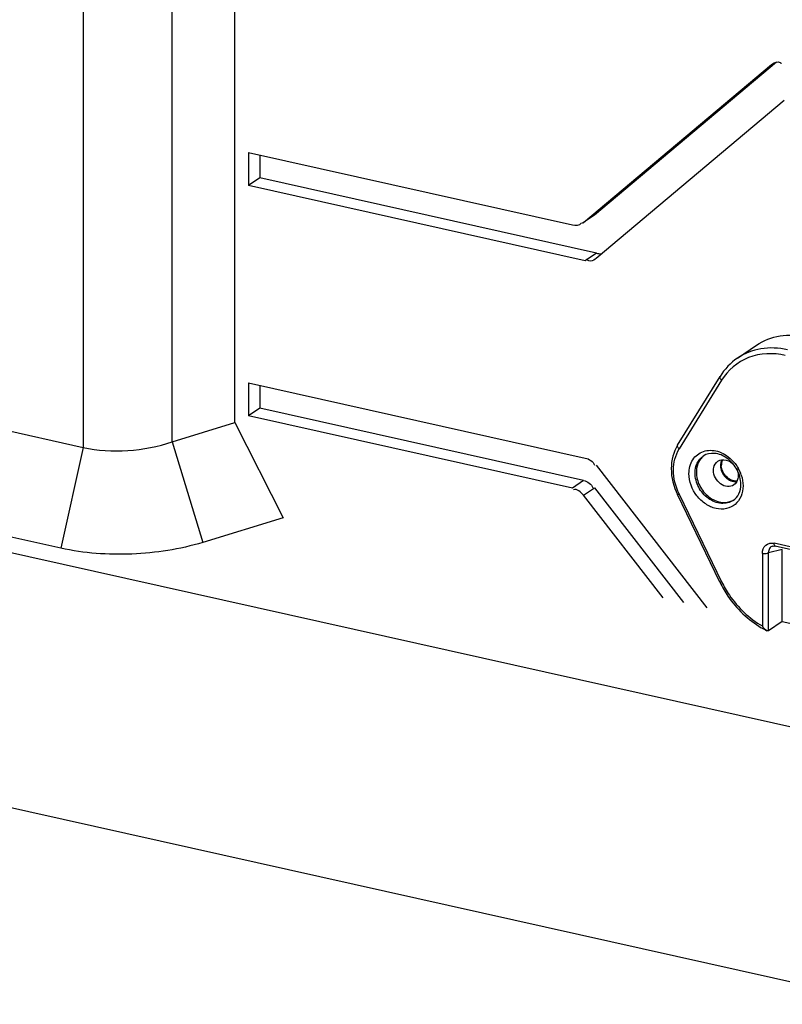
# Model space of a CAD drawing. Extents: x 0 to 2940, y 0 to 2049.
# Drawn here: x 2243 to 2294, y 1277 to 1343 of the extents above; entities that cross this region are included whole.
import ezdxf

# ---------------------------------------------------------------- set-up
doc = ezdxf.new("R2010")
doc.units = 0
doc.header["$LTSCALE"] = 5
doc.header["$MEASUREMENT"] = 0
doc.layers.get('0').update_dxf_attribs({"linetype": 'CONTINUOUS'})

msp = doc.modelspace()

# ---------------------------------------------------------------- linework, layer by layer
at = {"color": 7, "linetype": 'Continuous'}
for p, q in [((2247.155, 1351.719), (2247.155, 1314.385)), ((2253.155, 1314.773), (2253.155, 1350.033)), ((2257.351, 1316.057), (2257.351, 1347.881)), ((2293.798, 1340.297), (2281.549, 1330.012)), ((2280.801, 1329.507), (2293.455, 1340.132)), ((2293.455, 1340.132), (2293.519, 1340.18)), ((2293.455, 1340.132), (2293.521, 1340.177)), ((2294.317, 1337.728), (2281.663, 1327.103)), ((2258.288, 1334.212), (2280.066, 1329.348)), ((2258.288, 1334.212), (2258.288, 1332.001)), ((2259.035, 1334.045), (2259.035, 1332.506)), ((2259.035, 1332.506), (2258.288, 1332.001)), ((2281.675, 1327.449), (2259.035, 1332.506)), ((2280.927, 1326.944), (2258.288, 1332.001)), ((2281.485, 1329.964), (2280.737, 1329.459)), ((2281.549, 1330.012), (2280.801, 1329.507)), ((2281.549, 1330.012), (2281.485, 1329.964)), ((2280.737, 1329.459), (2280.801, 1329.507)), ((2281.675, 1327.449), (2280.927, 1326.944)), ((2281.663, 1327.103), (2281.599, 1327.055)), ((2306.031, 1293.071), (2175.718, 1322.177)), ((2291.169, 1320.397), (2292.456, 1321.265)), ((2287.14, 1314.549), (2289.993, 1319.164)), ((2258.288, 1318.731), (2280.927, 1313.674)), ((2258.288, 1318.731), (2258.288, 1316.519)), ((2259.035, 1318.564), (2259.035, 1317.024)), ((2290.099, 1318.905), (2287.246, 1314.29)), ((2259.035, 1317.024), (2258.288, 1316.519)), ((2280.814, 1312.16), (2259.035, 1317.024)), ((2280.066, 1311.655), (2258.288, 1316.519)), ((2239.563, 1316.081), (2247.155, 1314.385)), ((2253.155, 1314.773), (2257.351, 1316.057)), ((2257.351, 1316.057), (2260.617, 1309.656)), ((2247.155, 1314.385), (2245.665, 1307.609)), ((2253.155, 1314.773), (2255.202, 1308)), ((2281.663, 1313.186), (2289.108, 1303.609)), ((2280.814, 1312.16), (2280.066, 1311.655)), ((2280.801, 1311.167), (2281.549, 1311.672)), ((2286.166, 1304.266), (2280.801, 1311.167)), ((2281.549, 1311.672), (2287.546, 1303.958)), ((2289.978, 1305.33), (2287.125, 1311.219)), ((2287.246, 1311.249), (2290.099, 1305.359)), ((2245.665, 1307.609), (2238.074, 1309.305)), ((2260.617, 1309.656), (2255.202, 1308)), ((2293.542, 1307.753), (2293.54, 1307.752)), ((2327.432, 1300.391), (2293.624, 1307.942)), ((2327.516, 1300.199), (2293.708, 1307.751)), ((2292.844, 1307.264), (2292.844, 1302.379)), ((2294.181, 1307.522), (2293.254, 1307.307)), ((2293.254, 1302.055), (2293.254, 1307.307)), ((2294.181, 1302.681), (2294.181, 1307.522)), ((2176.889, 1304.783), (2301.559, 1276.937)), ((2294.181, 1302.681), (2293.254, 1302.055)), ((2294.181, 1302.681), (2328.062, 1295.113))]:
    msp.add_line(p, q, dxfattribs=at)
msp.add_lwpolyline([(2293.54, 1307.752), (2293.563, 1307.757), (2293.614, 1307.761), (2293.667, 1307.758), (2293.708, 1307.751)], dxfattribs=at)
for centre, radius, start, end in [((2293.689, 1339.724), 0.646, 47.49194, 50.12634), ((2289.601, 1312.913), 1.154, 127.15541, 129.39214), ((2290.925, 1313.17), 0.898, 171.96643, 180.04551), ((2290.844, 1313.158), 0.765, 165.84093, 180.01394), ((2290.774, 1313.186), 0.688, 146.78616, 152.60792), ((2288.992, 1311.715), 2.564, 18.46905, 29.80886), ((2291.016, 1312.804), 0.672, 264.29953, 271.80323), ((2291.018, 1312.768), 0.636, 271.77627, 282.23209), ((2290.874, 1313.006), 4.031, 205.55128, 205.84372), ((2290.325, 1311.84), 1.152, 297.03892, 301.11452), ((2296.539, 1308.507), 7.29, 205.84375, 206.07583), ((2295.979, 1307.713), 6.324, 239.51496, 243.29152)]:
    msp.add_arc(centre, radius, start, end, dxfattribs=at)
for points in [[(2293.517, 1340.183), (2293.656, 1340.29), (2293.887, 1340.358), (2294.037, 1340.267)], [(2280.066, 1329.348), (2280.268, 1329.303), (2280.597, 1329.307), (2280.668, 1329.501)], [(2291.169, 1320.397), (2290.699, 1320.079), (2290.292, 1319.647), (2289.993, 1319.164)], [(2280.927, 1313.674), (2281.184, 1313.617), (2281.497, 1313.444), (2281.546, 1313.186)], [(2290.123, 1313.559), (2290.078, 1313.479), (2290.05, 1313.387), (2290.037, 1313.296)], [(2290.75, 1313.585), (2290.933, 1313.411), (2291.091, 1313.208), (2291.217, 1312.989)], [(2290.949, 1312.135), (2290.615, 1312.169), (2290.315, 1312.473), (2290.173, 1312.778)], [(2291.09, 1312.967), (2291.167, 1312.816), (2291.213, 1312.644), (2291.213, 1312.475)], [(2291.424, 1312.527), (2291.5, 1312.297), (2291.544, 1312.052), (2291.544, 1311.81)], [(2280.814, 1312.16), (2281.07, 1312.103), (2281.383, 1311.93), (2281.432, 1311.672)], [(2280.801, 1311.167), (2280.645, 1311.368), (2280.362, 1311.642), (2280.131, 1311.534)], [(2293.136, 1302.063), (2293.008, 1302.128), (2292.917, 1302.256), (2292.844, 1302.379)], [(2293.254, 1302.055), (2293.221, 1302.033), (2293.171, 1302.046), (2293.136, 1302.063)]]:
    msp.add_open_spline(points, degree=3, dxfattribs=at)
for points, knots in [([(2294.037, 1340.267), (2294.048, 1340.26), (2294.071, 1340.245), (2294.092, 1340.229), (2294.103, 1340.22)], [0, 0, 0, 0, 0.483845, 1, 1, 1, 1]), ([(2281.601, 1327.053), (2281.48, 1326.961), (2281.23, 1326.856), (2281.042, 1326.991), (2280.993, 1327.036)], [0, 0, 0, 0, 0.69539, 1, 1, 1, 1]), ([(2281.675, 1327.449), (2281.72, 1327.439), (2281.81, 1327.42), (2281.902, 1327.411), (2281.947, 1327.41)], [0, 0, 0, 0, 0.50045, 1, 1, 1, 1]), ([(2281.947, 1327.41), (2281.969, 1327.41), (2282.013, 1327.411), (2282.055, 1327.418), (2282.076, 1327.423)], [0, 0, 0, 0, 0.510465, 1, 1, 1, 1]), ([(2292.456, 1321.265), (2292.922, 1321.58), (2294.042, 1322.014), (2295.232, 1321.952), (2295.814, 1321.822)], [0, 0, 0, 0, 0.485424, 1, 1, 1, 1]), ([(2294.527, 1320.953), (2293.945, 1321.083), (2292.756, 1321.145), (2291.636, 1320.712), (2291.169, 1320.397)], [0, 0, 0, 0, 0.514577, 1, 1, 1, 1]), ([(2294.378, 1320.576), (2293.572, 1320.756), (2291.844, 1320.711), (2290.512, 1319.575), (2290.099, 1318.905)], [0, 0, 0, 0, 0.511747, 1, 1, 1, 1]), ([(2289.993, 1319.164), (2289.983, 1319.148), (2289.96, 1319.047), (2290.038, 1318.956), (2290.099, 1318.905)], [0, 0, 0, 0, 0.195488, 1, 1, 1, 1]), ([(2247.155, 1314.385), (2248.134, 1314.166), (2250.182, 1314.058), (2252.195, 1314.434), (2253.155, 1314.773)], [0, 0, 0, 0, 0.495984, 1, 1, 1, 1]), ([(2287.14, 1314.549), (2286.852, 1314.083), (2286.566, 1312.905), (2286.865, 1311.757), (2287.125, 1311.219)], [0, 0, 0, 0, 0.478139, 1, 1, 1, 1]), ([(2287.246, 1314.29), (2287.222, 1314.31), (2287.155, 1314.374), (2287.106, 1314.493), (2287.14, 1314.549)], [0, 0, 0, 0, 0.321293, 1, 1, 1, 1]), ([(2287.237, 1311.268), (2287.001, 1311.761), (2286.731, 1312.802), (2286.987, 1313.872), (2287.246, 1314.29)], [0, 0, 0, 0, 0.526379, 1, 1, 1, 1]), ([(2287.903, 1312.623), (2287.903, 1312.948), (2288.055, 1313.6), (2288.857, 1314.231), (2289.895, 1314.202), (2290.491, 1313.83), (2290.75, 1313.585)], [0, 0, 0, 0, 0.250394, 0.481136, 0.725593, 1, 1, 1, 1]), ([(2288.312, 1312.666), (2288.312, 1312.893), (2288.397, 1313.338), (2288.692, 1313.692), (2288.865, 1313.809)], [0, 0, 0, 0, 0.520439, 1, 1, 1, 1]), ([(2288.869, 1313.805), (2288.795, 1313.744), (2288.517, 1313.452), (2288.402, 1313.03), (2288.402, 1312.726)], [0, 0, 0, 0, 0.239826, 1, 1, 1, 1]), ([(2291.393, 1311.911), (2291.393, 1312.241), (2291.204, 1312.919), (2290.55, 1313.686), (2289.684, 1314.076), (2289.079, 1313.953), (2288.865, 1313.809)], [0, 0, 0, 0, 0.266916, 0.543423, 0.791918, 1, 1, 1, 1]), ([(2289.549, 1312.846), (2289.549, 1312.909), (2289.57, 1313.139), (2289.704, 1313.362), (2289.844, 1313.456)], [0, 0, 0, 0, 0.270461, 1, 1, 1, 1]), ([(2289.844, 1313.456), (2290, 1313.562), (2290.461, 1313.61), (2290.813, 1313.347), (2290.952, 1313.177)], [0, 0, 0, 0, 0.462564, 1, 1, 1, 1]), ([(2290.028, 1313.17), (2290.028, 1312.882), (2290.271, 1312.318), (2290.852, 1312.053), (2291.117, 1312.085)], [0, 0, 0, 0, 0.518587, 1, 1, 1, 1]), ([(2290.173, 1312.778), (2290.145, 1312.84), (2290.099, 1312.963), (2290.08, 1313.095), (2290.08, 1313.158)], [0, 0, 0, 0, 0.519098, 1, 1, 1, 1]), ([(2290.103, 1313.345), (2290.11, 1313.373), (2290.127, 1313.427), (2290.15, 1313.478), (2290.163, 1313.503)], [0, 0, 0, 0, 0.503675, 1, 1, 1, 1]), ([(2291.544, 1311.81), (2291.544, 1311.569), (2291.461, 1311.097), (2291.051, 1310.519), (2290.417, 1310.215), (2289.69, 1310.238), (2288.988, 1310.558), (2288.215, 1311.283), (2287.903, 1312.096), (2287.903, 1312.623)], [0, 0, 0, 0, 0.122697, 0.236142, 0.347609, 0.465834, 0.594739, 0.731849, 1, 1, 1, 1]), ([(2290.88, 1310.825), (2290.653, 1310.672), (2290.031, 1310.535), (2289.148, 1310.916), (2288.497, 1311.673), (2288.312, 1312.34), (2288.312, 1312.666)], [0, 0, 0, 0, 0.220632, 0.468782, 0.737929, 1, 1, 1, 1]), ([(2288.402, 1312.726), (2288.402, 1312.414), (2288.571, 1311.776), (2289.176, 1311.032), (2290.004, 1310.624), (2290.611, 1310.693), (2290.849, 1310.815)], [0, 0, 0, 0, 0.259981, 0.527919, 0.777673, 1, 1, 1, 1]), ([(2290.919, 1311.865), (2290.797, 1311.783), (2290.465, 1311.711), (2289.84, 1311.974), (2289.549, 1312.503), (2289.549, 1312.846)], [0, 0, 0, 0, 0.223778, 0.475467, 1, 1, 1, 1]), ([(2291.213, 1312.475), (2291.213, 1312.412), (2291.193, 1312.183), (2291.058, 1311.959), (2290.919, 1311.865)], [0, 0, 0, 0, 0.270461, 1, 1, 1, 1]), ([(2290.88, 1310.825), (2291.04, 1310.934), (2291.317, 1311.27), (2291.393, 1311.691), (2291.393, 1311.911)], [0, 0, 0, 0, 0.467963, 1, 1, 1, 1]), ([(2287.125, 1311.219), (2287.13, 1311.209), (2287.188, 1311.232), (2287.218, 1311.238), (2287.246, 1311.249)], [0, 0, 0, 0, 0.28053, 1, 1, 1, 1]), ([(2255.202, 1308), (2253.664, 1307.528), (2250.459, 1307.044), (2247.224, 1307.262), (2245.665, 1307.609)], [0, 0, 0, 0, 0.501845, 1, 1, 1, 1]), ([(2292.844, 1307.264), (2292.844, 1307.461), (2292.985, 1307.892), (2293.439, 1307.984), (2293.624, 1307.942)], [0, 0, 0, 0, 0.509558, 1, 1, 1, 1]), ([(2293.54, 1307.752), (2293.453, 1307.732), (2293.281, 1307.609), (2293.247, 1307.406), (2293.254, 1307.307)], [0, 0, 0, 0, 0.473101, 1, 1, 1, 1]), ([(2293.708, 1307.751), (2293.695, 1307.754), (2293.63, 1307.796), (2293.624, 1307.883), (2293.624, 1307.942)], [0, 0, 0, 0, 0.182425, 1, 1, 1, 1]), ([(2292.844, 1307.264), (2292.953, 1307.239), (2293.101, 1307.24), (2293.231, 1307.292), (2293.254, 1307.307)], [0, 0, 0, 0, 0.807052, 1, 1, 1, 1]), ([(2290.099, 1305.359), (2290.071, 1305.348), (2290.041, 1305.342), (2289.983, 1305.319), (2289.978, 1305.33)], [0, 0, 0, 0, 0.71947, 1, 1, 1, 1]), ([(2289.991, 1305.303), (2290.146, 1304.987), (2290.841, 1303.79), (2291.881, 1302.786), (2292.77, 1302.263)], [0, 0, 0, 0, 0.254, 1, 1, 1, 1]), ([(2290.099, 1305.359), (2290.25, 1305.047), (2290.932, 1303.867), (2291.962, 1302.882), (2292.844, 1302.379)], [0, 0, 0, 0, 0.254477, 1, 1, 1, 1])]:
    msp.add_open_spline(points, degree=3, knots=knots, dxfattribs=at)

doc.saveas('drawing.dxf')
